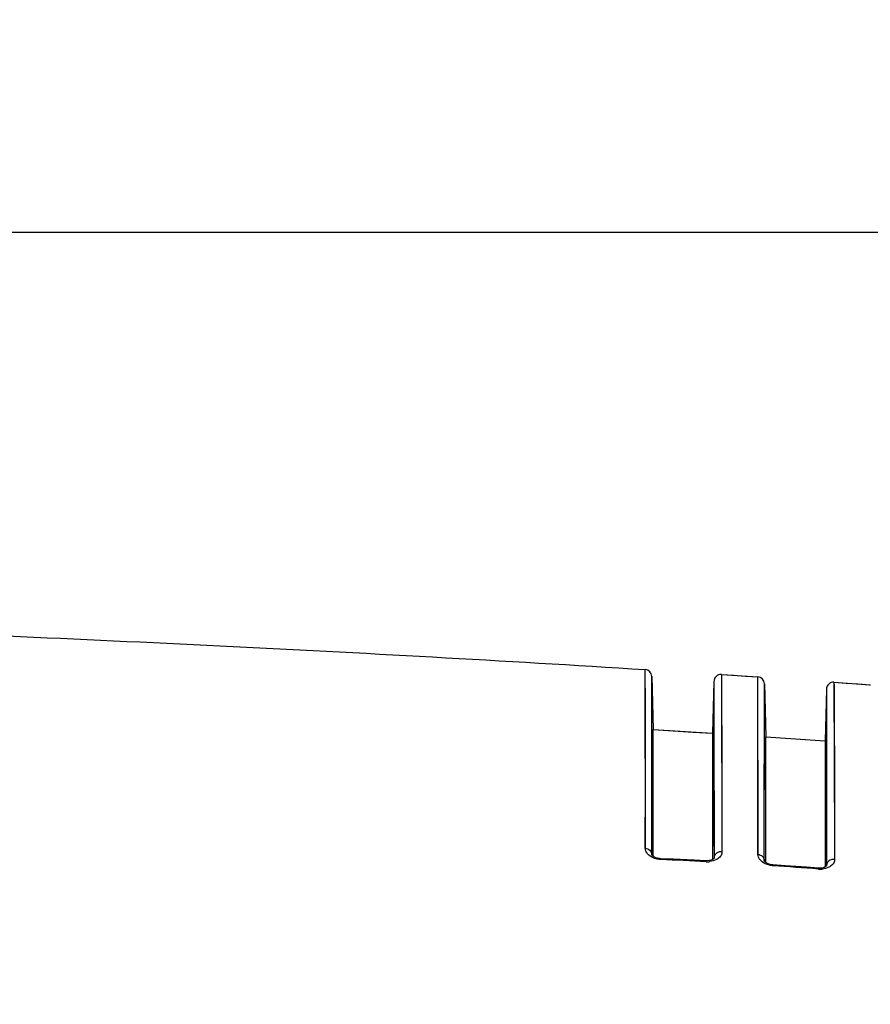
# Model space of a CAD drawing. Units: millimetres. Extents: x 58126 to 60053, y 3038 to 4351.
# Drawn here: x 58673 to 58745, y 4053 to 4136 of the extents above; entities that cross this region are included whole.
import ezdxf

# ---------------------------------------------------------------- set-up
doc = ezdxf.new("R2010")
doc.units = ezdxf.units.MM
doc.header["$LTSCALE"] = 16.335
doc.header["$PDMODE"] = 3
doc.header["$PDSIZE"] = 0.3125
doc.layers.get('0').update_dxf_attribs({"linetype": 'CONTINUOUS'})
doc.layers.get('Defpoints').update_dxf_attribs({"linetype": 'CONTINUOUS'})
doc.layers.add('尺寸线', color=3, linetype='CONTINUOUS', lineweight=13)
doc.styles.get("Standard").update_dxf_attribs({"font": 'txt', "width": 0.8})
doc.dimstyles.new('ISO-25', dxfattribs={"dimtxt": 15, "dimasz": 10, "dimexe": 1.25, "dimexo": 0.625, "dimtad": 1, "dimtoh": 1, "dimdec": 0, "dimzin": 1, "dimdsep": 46, "dimtxsty": 'Standard', "dimcen": 2.5, "dimclrd": 3, "dimclre": 3, "dimclrt": 3, "dimadec": 0, "dimazin": 0, "dimtfac": 1, "dimtdec": 0, "dimtmove": 0, "dimatfit": 3, "dimfxl": 1, "dimarcsym": 0})

# ---------------------------------------------------------------- blocks, each defined once
blk = doc.blocks.new('*D11')
at = {"layer": 'Defpoints', "color": 0, "transparency": 16777216}
for p in [(58429.974, 4118.399), (58429.974, 3969.375), (58837.974, 3969.375)]:
    blk.add_point(p, dxfattribs=at)
at = {"layer": '尺寸线', "color": 3, "lineweight": -2, "transparency": 16777216}
for p, q in [((58429.974, 3970), (58429.974, 4119.649)), ((58837.974, 3970), (58837.974, 4119.649)), ((58827.974, 4118.399), (58439.974, 4118.399))]:
    blk.add_line(p, q, dxfattribs=at)
at = {"layer": '尺寸线', "color": 3, "transparency": 16777216}
for points in [[(58439.974, 4120.065), (58439.974, 4116.732), (58429.974, 4118.399)], [(58827.974, 4116.732), (58827.974, 4120.065), (58837.974, 4118.399)]]:
    blk.add_solid(points, dxfattribs=at)
at = {"layer": '尺寸线', "color": 3, "transparency": 16777216, "insert": (58633.974, 4126.524), "char_height": 15, "attachment_point": 5}
blk.add_mtext('408mm', dxfattribs=at)

msp = doc.modelspace()

# ---------------------------------------------------------------- linework, layer by layer
at = {"color": 7, "linetype": 'Continuous'}
for p, q in [((58726.31, 4066.451), (58726.297, 4081.523)), ((58726.852, 4074.974), (58726.857, 4080.94)), ((58726.857, 4080.94), (58726.974, 4076.47)), ((58726.857, 4080.881), (58726.857, 4080.94)), ((58726.857, 4080.748), (58726.857, 4080.881)), ((58726.857, 4080.306), (58726.857, 4080.748)), ((58732.089, 4080.525), (58731.974, 4076.146)), ((58732.089, 4080.525), (58732.091, 4076.967)), ((58732.089, 4080.525), (58732.089, 4080.377)), ((58732.728, 4081.108), (58732.772, 4066.154)), ((58732.728, 4081.108), (58735.798, 4080.903)), ((58735.819, 4066.895), (58735.799, 4080.903)), ((58732.089, 4080.377), (58732.089, 4079.602)), ((58736.353, 4075.66), (58736.357, 4080.32)), ((58736.357, 4080.32), (58736.474, 4075.846)), ((58741.589, 4079.877), (58741.474, 4075.5)), ((58741.588, 4079.684), (58741.589, 4078.918)), ((58741.589, 4079.877), (58741.591, 4075.07)), ((58742.231, 4080.459), (58742.235, 4080.086)), ((58742.231, 4080.459), (58742.282, 4066.894)), ((58742.231, 4080.459), (58745.3, 4080.241)), ((58745.301, 4080.172), (58745.3, 4080.241)), ((58726.306, 4078.36), (58726.305, 4079.309)), ((58732.089, 4079.602), (58732.09, 4079.231)), ((58732.741, 4079.406), (58732.743, 4078.541)), ((58741.589, 4078.918), (58741.589, 4078.55)), ((58726.306, 4077.221), (58726.306, 4078.36)), ((58726.853, 4075.899), (58726.855, 4078.269)), ((58732.743, 4078.541), (58732.746, 4077.538)), ((58726.307, 4075.535), (58726.306, 4077.221)), ((58732.09, 4077.966), (58732.09, 4077.495)), ((58732.746, 4077.538), (58732.75, 4076.117)), ((58742.249, 4077.725), (58742.254, 4076.39)), ((58726.974, 4065.761), (58726.974, 4076.47)), ((58726.974, 4076.47), (58731.974, 4076.146)), ((58732.091, 4076.967), (58732.103, 4065.639)), ((58742.254, 4076.39), (58742.262, 4073.854)), ((58726.84, 4065.938), (58726.853, 4075.899)), ((58731.974, 4076.146), (58731.974, 4065.505)), ((58736.342, 4066.875), (58736.353, 4075.854)), ((58736.474, 4066.875), (58736.474, 4075.846)), ((58736.474, 4075.846), (58741.474, 4075.5)), ((58741.591, 4075.821), (58741.594, 4072.245)), ((58741.474, 4075.5), (58741.474, 4064.865)), ((58741.591, 4075.07), (58741.603, 4064.989)), ((58742.262, 4073.854), (58742.268, 4071.676)), ((58732.094, 4072.746), (58732.097, 4070.568)), ((58741.594, 4072.245), (58741.598, 4068.575)), ((58742.28, 4067.478), (58742.285, 4065.503)), ((58735.819, 4065.928), (58735.819, 4066.895)), ((58736.34, 4065.414), (58736.342, 4066.89)), ((58736.34, 4065.414), (58736.342, 4066.875)), ((58736.474, 4065.256), (58736.474, 4066.897)), ((58742.282, 4066.894), (58742.285, 4065.503)), ((58726.841, 4065.92), (58726.84, 4065.938)), ((58726.842, 4065.915), (58726.84, 4065.938)), ((58726.841, 4065.92), (58726.841, 4065.92)), ((58726.974, 4065.942), (58726.974, 4066.33)), ((58732.103, 4065.639), (58732.102, 4065.617)), ((58732.103, 4065.639), (58732.103, 4065.622)), ((58732.103, 4065.622), (58732.103, 4065.622)), ((58736.474, 4065.24), (58736.474, 4065.567)), ((58736.341, 4065.393), (58736.34, 4065.414)), ((58736.34, 4065.398), (58736.34, 4065.414)), ((58736.34, 4065.397), (58736.34, 4065.398)), ((58736.344, 4065.384), (58736.34, 4065.398)), ((58741.603, 4064.989), (58741.602, 4064.97)), ((58741.603, 4064.973), (58741.602, 4064.971)), ((58741.603, 4064.989), (58741.603, 4064.973)), ((58741.603, 4064.973), (58741.603, 4064.973))]:
    msp.add_line(p, q, dxfattribs=at)
for points in [[(58726.305, 4079.309), (58726.304, 4079.765), (58726.303, 4080.2), (58726.302, 4080.589), (58726.301, 4080.888), (58726.3, 4081.093), (58726.299, 4081.232), (58726.298, 4081.331), (58726.297, 4081.405), (58726.297, 4081.464), (58726.296, 4081.506), (58726.295, 4081.523)], [(58732.728, 4081.108), (58732.732, 4080.768), (58732.735, 4080.504), (58732.737, 4080.182), (58732.739, 4079.81), (58732.741, 4079.406)], [(58732.728, 4081.108), (58733.751, 4081.04), (58734.774, 4080.971), (58735.798, 4080.903)], [(58735.813, 4065.929), (58735.815, 4067.833), (58735.815, 4069.432), (58735.816, 4070.817), (58735.816, 4072.1), (58735.815, 4073.314), (58735.815, 4074.408), (58735.814, 4075.364), (58735.813, 4076.227), (58735.813, 4077.034), (58735.811, 4077.763), (58735.81, 4078.385), (58735.809, 4078.908), (58735.808, 4079.373), (58735.806, 4079.792), (58735.804, 4080.154), (58735.803, 4080.452), (58735.801, 4080.668), (58735.799, 4080.806), (58735.798, 4080.903)], [(58736.355, 4078.331), (58736.356, 4079.212), (58736.356, 4079.573), (58736.357, 4079.87), (58736.357, 4080.086), (58736.357, 4080.223), (58736.357, 4080.32)], [(58741.589, 4079.877), (58741.589, 4079.858), (58741.588, 4079.684)], [(58742.231, 4080.459), (58743.254, 4080.387), (58744.277, 4080.314), (58745.3, 4080.241)], [(58742.235, 4080.086), (58742.237, 4079.824), (58742.24, 4079.498), (58742.242, 4079.129), (58742.245, 4078.725), (58742.247, 4078.269), (58742.249, 4077.725)], [(58741.59, 4078.148), (58741.59, 4077.693), (58741.591, 4075.821)], [(58726.974, 4076.47), (58728.645, 4076.363), (58730.312, 4076.255), (58731.974, 4076.146)], [(58732.091, 4076.967), (58732.091, 4076.332), (58732.094, 4072.746)], [(58726.301, 4066.452), (58726.303, 4068.31), (58726.305, 4069.873), (58726.306, 4071.198), (58726.306, 4072.354), (58726.307, 4073.439), (58726.307, 4075.535)], [(58732.75, 4076.117), (58732.754, 4074.28), (58732.756, 4073.3), (58732.759, 4072.266), (58732.761, 4071.111), (58732.764, 4069.745), (58732.768, 4068.111), (58732.772, 4066.154)], [(58736.343, 4067.306), (58736.345, 4068.897), (58736.347, 4070.275), (58736.349, 4071.551), (58736.353, 4075.66)], [(58736.474, 4075.846), (58738.145, 4075.731), (58739.812, 4075.616), (58741.474, 4075.5)], [(58726.84, 4065.938), (58726.843, 4067.784), (58726.846, 4069.339), (58726.847, 4070.656), (58726.849, 4071.807), (58726.852, 4074.974)], [(58742.268, 4071.676), (58742.276, 4069.11), (58742.28, 4067.478)], [(58732.097, 4070.568), (58732.098, 4069.209), (58732.1, 4067.584), (58732.103, 4065.639)], [(58741.598, 4068.575), (58741.6, 4066.951), (58741.603, 4064.989)], [(58727.586, 4065.568), (58727.457, 4065.58), (58727.179, 4065.65), (58726.984, 4065.752), (58726.882, 4065.844), (58726.845, 4065.902), (58726.841, 4065.92)], [(58731.401, 4065.388), (58730.437, 4065.437), (58728.659, 4065.522), (58727.586, 4065.568)], [(58732.103, 4065.622), (58732.102, 4065.617), (58732.084, 4065.588), (58732.025, 4065.534), (58731.906, 4065.467), (58731.716, 4065.409), (58731.463, 4065.386), (58731.401, 4065.388)], [(58737.069, 4065.045), (58736.942, 4065.059), (58736.667, 4065.135), (58736.476, 4065.239), (58736.378, 4065.33), (58736.344, 4065.384)], [(58740.884, 4064.76), (58739.902, 4064.838), (58738.124, 4064.97), (58737.069, 4065.045)], [(58741.602, 4064.971), (58741.585, 4064.946), (58741.526, 4064.893), (58741.404, 4064.828), (58741.209, 4064.774), (58740.951, 4064.757), (58740.884, 4064.76)]]:
    msp.add_lwpolyline(points, dxfattribs=at)
for centre, radius, start, end in [((58726.257, 4080.925), 0.6, 1.5, 86.38177), ((58732.689, 4080.509), 0.6, 86.22111, 178.5), ((58735.757, 4080.304), 0.6, 1.5, 86.14244), ((58742.189, 4079.861), 0.6, 85.97305, 178.5), ((58711.989, 3693.819), 372.003, 87.00318, 87.59132), ((58731.539, 4067.23), 1.92, 266.96632, 276.20766), ((58714.127, 3731.071), 334.69, 85.40899, 86.06362), ((58741.074, 4066.63), 1.95, 265.37825, 274.51876)]:
    msp.add_arc(centre, radius, start, end, dxfattribs=at)
for points, knots in [([(58582.62, 4087.001), (58594.601, 4086.875), (58618.555, 4086.357), (58654.477, 4085.142), (58690.394, 4083.608), (58714.331, 4082.28), (58726.295, 4081.523)], [0, 0, 0, 0, 0.24997, 0.499847, 0.749888, 1, 1, 1, 1]), ([(58726.301, 4066.452), (58726.438, 4066.44), (58726.707, 4066.333), (58726.836, 4066.065), (58726.84, 4065.938)], [0, 0, 0, 0, 0.51962, 1, 1, 1, 1]), ([(58726.387, 4066.126), (58726.373, 4066.153), (58726.324, 4066.255), (58726.301, 4066.369), (58726.301, 4066.452)], [0, 0, 0, 0, 0.26782, 1, 1, 1, 1]), ([(58726.485, 4065.983), (58726.475, 4065.995), (58726.439, 4066.04), (58726.407, 4066.089), (58726.387, 4066.126)], [0, 0, 0, 0, 0.261785, 1, 1, 1, 1]), ([(58727.113, 4065.584), (58727.043, 4065.607), (58726.811, 4065.698), (58726.598, 4065.848), (58726.485, 4065.983)], [0, 0, 0, 0, 0.294036, 1, 1, 1, 1]), ([(58727.623, 4065.493), (58727.579, 4065.495), (58727.406, 4065.508), (58727.235, 4065.544), (58727.113, 4065.584)], [0, 0, 0, 0, 0.253335, 1, 1, 1, 1]), ([(58727.623, 4065.493), (58727.619, 4065.512), (58727.614, 4065.538), (58727.595, 4065.568), (58727.586, 4065.568)], [0, 0, 0, 0, 0.675943, 1, 1, 1, 1]), ([(58732.446, 4065.575), (58732.403, 4065.544), (58732.191, 4065.411), (58731.942, 4065.343), (58731.746, 4065.322)], [0, 0, 0, 0, 0.212381, 1, 1, 1, 1]), ([(58732.772, 4066.154), (58732.613, 4066.17), (58732.355, 4066.104), (58732.148, 4065.863), (58732.106, 4065.712), (58732.103, 4065.639)], [0, 0, 0, 0, 0.514776, 0.762331, 1, 1, 1, 1]), ([(58732.772, 4066.154), (58732.772, 4066.049), (58732.709, 4065.818), (58732.545, 4065.648), (58732.446, 4065.575)], [0, 0, 0, 0, 0.461894, 1, 1, 1, 1]), ([(58735.813, 4065.929), (58735.948, 4065.914), (58736.211, 4065.804), (58736.336, 4065.54), (58736.34, 4065.414)], [0, 0, 0, 0, 0.518866, 1, 1, 1, 1]), ([(58735.896, 4065.613), (58735.882, 4065.639), (58735.836, 4065.738), (58735.813, 4065.849), (58735.813, 4065.929)], [0, 0, 0, 0, 0.26851, 1, 1, 1, 1]), ([(58735.99, 4065.473), (58735.981, 4065.484), (58735.946, 4065.529), (58735.915, 4065.576), (58735.896, 4065.613)], [0, 0, 0, 0, 0.262016, 1, 1, 1, 1]), ([(58731.437, 4065.313), (58731.433, 4065.332), (58731.429, 4065.357), (58731.411, 4065.387), (58731.401, 4065.388)], [0, 0, 0, 0, 0.675731, 1, 1, 1, 1]), ([(58736.607, 4065.07), (58736.538, 4065.094), (58736.31, 4065.188), (58736.101, 4065.338), (58735.99, 4065.473)], [0, 0, 0, 0, 0.294303, 1, 1, 1, 1]), ([(58737.103, 4064.971), (58737.061, 4064.974), (58736.892, 4064.991), (58736.726, 4065.029), (58736.607, 4065.07)], [0, 0, 0, 0, 0.253118, 1, 1, 1, 1]), ([(58737.103, 4064.971), (58737.1, 4064.989), (58737.096, 4065.014), (58737.078, 4065.044), (58737.069, 4065.045)], [0, 0, 0, 0, 0.67495, 1, 1, 1, 1]), ([(58740.917, 4064.687), (58740.914, 4064.705), (58740.909, 4064.73), (58740.893, 4064.76), (58740.884, 4064.76)], [0, 0, 0, 0, 0.674859, 1, 1, 1, 1]), ([(58741.946, 4064.923), (58741.902, 4064.892), (58741.683, 4064.764), (58741.427, 4064.702), (58741.228, 4064.686)], [0, 0, 0, 0, 0.211697, 1, 1, 1, 1]), ([(58742.285, 4065.503), (58742.125, 4065.523), (58741.861, 4065.459), (58741.649, 4065.217), (58741.605, 4065.064), (58741.603, 4064.989)], [0, 0, 0, 0, 0.5144, 0.762169, 1, 1, 1, 1]), ([(58742.285, 4065.503), (58742.285, 4065.397), (58742.219, 4065.162), (58742.048, 4064.994), (58741.946, 4064.923)], [0, 0, 0, 0, 0.46166, 1, 1, 1, 1])]:
    msp.add_open_spline(points, degree=3, knots=knots, dxfattribs=at)

# ---------------------------------------------------------------- dimensions: what is measured, and where the dimension line sits
at = {"layer": '尺寸线'}
dim = msp.add_linear_dim(base=(58429.974, 4118.399), p1=(58837.974, 3969.375), p2=(58429.974, 3969.375), dimstyle='ISO-25', override={"dimpost": 'mm'}, dxfattribs=at)
dim.commit()
dim.dimension.update_dxf_attribs({"geometry": '*D11', "text_midpoint": (58633.974, 4126.524)})

doc.saveas('drawing.dxf')
